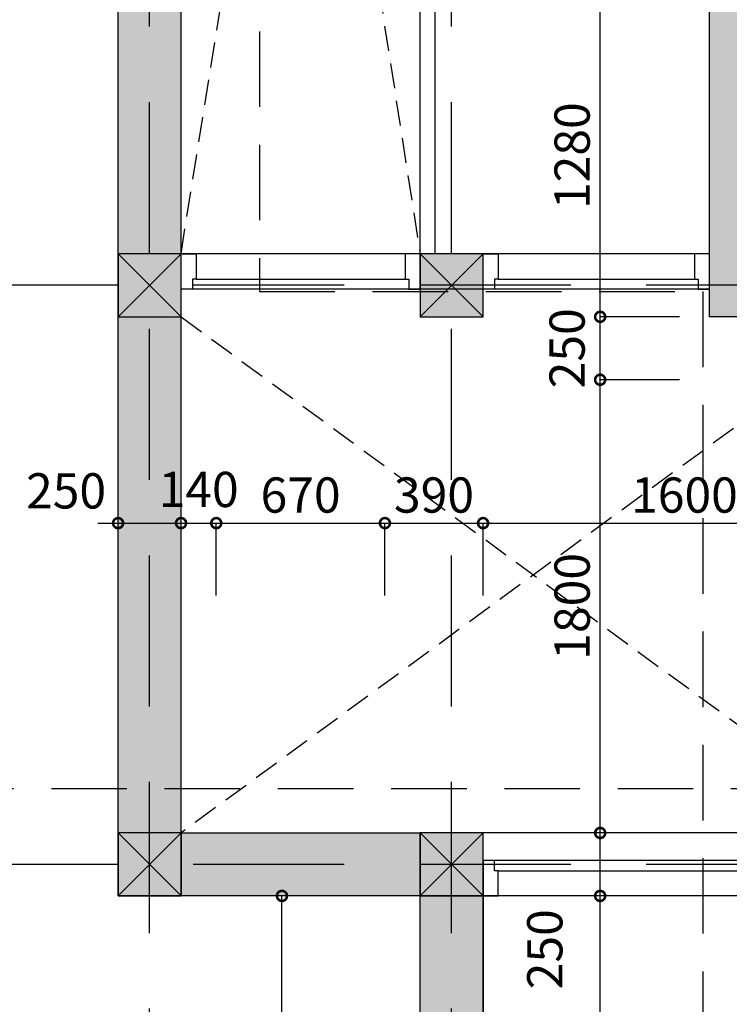
# Model space of a CAD drawing. Extents: x -148387 to 5823, y -39717 to 134725.
# Drawn here: x -19929 to -17110, y 34662 to 38573 of the extents above; entities that cross this region are included whole.
import ezdxf

# ---------------------------------------------------------------- set-up
doc = ezdxf.new("R2010")
doc.units = 0
doc.header["$LTSCALE"] = 400
doc.header["$MEASUREMENT"] = 0
doc.header["$PDMODE"] = 3
doc.linetypes.add('CENTER', pattern=[2, 1.25, -0.25, 0.25, -0.25])
doc.linetypes.add('HIDDEN', pattern=[0.375, 0.25, -0.125])
doc.layers.get('0').update_dxf_attribs({"linetype": 'CONTINUOUS'})
doc.layers.get('DEFPOINTS').update_dxf_attribs({"linetype": 'CONTINUOUS'})
for name, color, linetype in [('2', 32, 'CONTINUOUS'), ('6', 8, 'CONTINUOUS'), ('CAY', 75, 'CONTINUOUS'), ('DIM2', 14, 'CONTINUOUS'), ('H', 152, 'CONTINUOUS'), ('HATCH', 179, 'CONTINUOUS'), ('NETKHUAT', 8, 'HIDDEN'), ('NETTHAY', 8, 'CONTINUOUS'), ('TIM', 63, 'CENTER'), ('TUONG', 4, 'CONTINUOUS')]:
    doc.layers.add(name, color=color, linetype=linetype)
doc.styles.add('ARIAL', font='VNARIAL.ttf')
doc.dimstyles.new('1-100', dxfattribs={"dimtxt": 140, "dimasz": 80, "dimexe": 0, "dimexo": 0, "dimgap": 40, "dimtad": 1, "dimdec": 0, "dimzin": 0, "dimdsep": 46, "dimtxsty": 'ARIAL', "dimblk1": 'DOTSMALL', "dimblk2": 'DOTSMALL', "dimsah": 1, "dimcen": 0.09, "dimdle": 80, "dimclrd": 14, "dimclre": 14, "dimclrt": 7, "dimadec": 0, "dimazin": 0, "dimtfac": 1, "dimtdec": 0, "dimtofl": 0, "dimtmove": 2, "dimatfit": 3, "dimldrblk": 'DOTSMALL', "dimfxl": 0, "dimtolj": 1, "dimtzin": 0, "dimarcsym": 0})

# ---------------------------------------------------------------- blocks, each defined once
blk = doc.blocks.new('COT')
at = {"layer": '6', "ltscale": 200}
blk.add_hatch(color=2, dxfattribs=at).paths.add_polyline_path([(125, 125.0000000000146), (-125.0000000000146, 125), (-124.9999999999854, -125), (125, -125)])
at = {"layer": '6', "color": 2, "ltscale": 200}
blk.add_line((125, 125), (-125, -125), dxfattribs=at)
at = {"layer": '6', "ltscale": 200}
blk.add_line((125, -125), (-125, 125), dxfattribs=at)
at = {"layer": 'NETTHAY', "color": 4}
blk.add_lwpolyline([(-125, -125), (125, -125), (125, 125), (-125, 125)], close=True, dxfattribs=at)
blk = doc.blocks.new('_DOTSMALL')
at = {"color": 0, "linetype": 'ByBlock', "ltscale": 200, "const_width": 0.5}
blk.add_lwpolyline([(-0.0625, 0, 1), (0.0625, 0, 1)], format="xyb", close=True, dxfattribs=at)
blk = doc.blocks.new('*D964')
at = {"color": 14, "linetype": 'ByBlock', "ltscale": 200}
for p in [(-18544.90005732054, 35092.93307729029), (-18887.12870952656, 33212.93307729026)]:
    blk.add_line(p, (-18887.12870952656, 35092.93307729029), dxfattribs=at)
at = {"layer": 'DEFPOINTS', "color": 0, "linetype": 'ByBlock', "ltscale": 200}
for p in [(-18887.12870952656, 35092.93307729029), (-18544.90005732054, 35092.93307729029), (-18544.90005732054, 33292.93307729026)]:
    blk.add_point(p, dxfattribs=at)
at = {"color": 14, "linetype": 'ByBlock', "ltscale": 200, "xscale": 80, "yscale": 80, "zscale": 80}
for p, rotation in [((-18887.12870952656, 35092.93307729029), 90), ((-18887.12870952656, 33292.93307729026), 270)]:
    blk.add_blockref('_DOTSMALL', p, dxfattribs=dict(at, rotation=rotation))
at = {"color": 7, "linetype": 'ByBlock', "ltscale": 200, "insert": (-18998.6089278076, 33781.11091620655), "char_height": 140, "attachment_point": 5, "rotation": 90, "style": 'ARIAL'}
blk.add_mtext('\\A1;1800', dxfattribs=at)
blk = doc.blocks.new('*D934')
at = {"color": 14, "linetype": 'ByBlock', "ltscale": 200}
for p, q in [((-17622.83336074091, 30462.9330772903), (-17622.83336074091, 35172.93307729036)), ((-17307.30379181588, 35092.93307729036), (-17622.83336074091, 35092.93307729036)), ((-17307.30379181588, 30542.9330772903), (-17622.83336074091, 30542.9330772903))]:
    blk.add_line(p, q, dxfattribs=at)
at = {"layer": 'DEFPOINTS', "color": 0, "linetype": 'ByBlock', "ltscale": 200}
for p in [(-17622.83336074091, 35092.93307729036), (-17307.30379181588, 35092.93307729036), (-17307.30379181588, 30542.9330772903)]:
    blk.add_point(p, dxfattribs=at)
at = {"color": 14, "linetype": 'ByBlock', "ltscale": 200, "xscale": 80, "yscale": 80, "zscale": 80}
for p, rotation in [((-17622.83336074091, 35092.93307729036), 90), ((-17622.83336074091, 30542.9330772903), 270)]:
    blk.add_blockref('_DOTSMALL', p, dxfattribs=dict(at, rotation=rotation))
at = {"color": 7, "linetype": 'ByBlock', "ltscale": 200, "insert": (-17734.31357902195, 32817.93307729033), "char_height": 140, "attachment_point": 5, "rotation": 90, "style": 'ARIAL'}
blk.add_mtext('\\A1;4550', dxfattribs=at)
blk = doc.blocks.new('*D933')
at = {"color": 14, "linetype": 'ByBlock', "ltscale": 200}
for p in [(-17307.30379181588, 35342.93307729036), (-17622.83336074091, 35012.93307729036)]:
    blk.add_line(p, (-17622.83336074091, 35342.93307729036), dxfattribs=at)
at = {"layer": 'DEFPOINTS', "color": 0, "linetype": 'ByBlock', "ltscale": 200}
for p in [(-17622.83336074091, 35342.93307729036), (-17307.30379181588, 35342.93307729036), (-17307.30379181588, 35092.93307729036)]:
    blk.add_point(p, dxfattribs=at)
at = {"color": 14, "linetype": 'ByBlock', "ltscale": 200, "xscale": 80, "yscale": 80, "zscale": 80}
for p, rotation in [((-17622.83336074091, 35342.93307729036), 90), ((-17622.83336074091, 35092.93307729036), 270)]:
    blk.add_blockref('_DOTSMALL', p, dxfattribs=dict(at, rotation=rotation))
at = {"color": 7, "linetype": 'ByBlock', "ltscale": 200, "insert": (-17842.83336074091, 34881.07436263101), "char_height": 140, "attachment_point": 5, "rotation": 90, "style": 'ARIAL'}
blk.add_mtext('\\A1;250', dxfattribs=at)
blk = doc.blocks.new('*D932')
at = {"color": 14, "linetype": 'ByBlock', "ltscale": 200}
for p, q in [((-17622.83336074091, 35262.93307729036), (-17622.83336074091, 37222.93307729035)), ((-17307.30379181588, 37142.93307729035), (-17622.83336074091, 37142.93307729035)), ((-17307.30379181588, 35342.93307729036), (-17622.83336074091, 35342.93307729036))]:
    blk.add_line(p, q, dxfattribs=at)
at = {"layer": 'DEFPOINTS', "color": 0, "linetype": 'ByBlock', "ltscale": 200}
for p in [(-17622.83336074091, 37142.93307729035), (-17307.30379181588, 37142.93307729035), (-17307.30379181588, 35342.93307729036)]:
    blk.add_point(p, dxfattribs=at)
at = {"color": 14, "linetype": 'ByBlock', "ltscale": 200, "xscale": 80, "yscale": 80, "zscale": 80}
for p, rotation in [((-17622.83336074091, 37142.93307729035), 90), ((-17622.83336074091, 35342.93307729036), 270)]:
    blk.add_blockref('_DOTSMALL', p, dxfattribs=dict(at, rotation=rotation))
at = {"color": 7, "linetype": 'ByBlock', "ltscale": 200, "insert": (-17734.31357902195, 36242.93307729035), "char_height": 140, "attachment_point": 5, "rotation": 90, "style": 'ARIAL'}
blk.add_mtext('\\A1;1800', dxfattribs=at)
blk = doc.blocks.new('*D931')
at = {"color": 14, "linetype": 'ByBlock', "ltscale": 200}
for p in [(-17307.30379181588, 37392.93307729028), (-17622.83336074091, 37062.93307729035)]:
    blk.add_line(p, (-17622.83336074091, 37392.93307729028), dxfattribs=at)
at = {"layer": 'DEFPOINTS', "color": 0, "linetype": 'ByBlock', "ltscale": 200}
for p in [(-17622.83336074091, 37392.93307729028), (-17307.30379181588, 37392.93307729028), (-17307.30379181588, 37142.93307729035)]:
    blk.add_point(p, dxfattribs=at)
at = {"color": 14, "linetype": 'ByBlock', "ltscale": 200, "xscale": 80, "yscale": 80, "zscale": 80}
for p, rotation in [((-17622.83336074091, 37392.93307729028), 90), ((-17622.83336074091, 37142.93307729035), 270)]:
    blk.add_blockref('_DOTSMALL', p, dxfattribs=dict(at, rotation=rotation))
at = {"color": 7, "linetype": 'ByBlock', "ltscale": 200, "insert": (-17754.31357902195, 37267.93307729031), "char_height": 140, "attachment_point": 5, "rotation": 90, "style": 'ARIAL'}
blk.add_mtext('\\A1;250', dxfattribs=at)
blk = doc.blocks.new('*D930')
at = {"color": 14, "linetype": 'ByBlock', "ltscale": 200}
for p, q in [((-17622.83336074091, 37312.93307729028), (-17622.83336074091, 38752.93307729028)), ((-17307.30379181588, 38672.93307729028), (-17622.83336074091, 38672.93307729028))]:
    blk.add_line(p, q, dxfattribs=at)
at = {"layer": 'DEFPOINTS', "color": 0, "linetype": 'ByBlock', "ltscale": 200}
for p in [(-17622.83336074091, 38672.93307729028), (-17307.30379181588, 38672.93307729028), (-17307.30379181588, 37392.93307729028)]:
    blk.add_point(p, dxfattribs=at)
at = {"color": 14, "linetype": 'ByBlock', "ltscale": 200, "xscale": 80, "yscale": 80, "zscale": 80}
for p, rotation in [((-17622.83336074091, 38672.93307729028), 90), ((-17622.83336074091, 37392.93307729028), 270)]:
    blk.add_blockref('_DOTSMALL', p, dxfattribs=dict(at, rotation=rotation))
at = {"color": 7, "linetype": 'ByBlock', "ltscale": 200, "insert": (-17734.31357902195, 38032.93307729028), "char_height": 140, "attachment_point": 5, "rotation": 90, "style": 'ARIAL'}
blk.add_mtext('\\A1;1280', dxfattribs=at)
blk = doc.blocks.new('*D768')
at = {"color": 14, "linetype": 'ByBlock', "ltscale": 200}
for p, q in [((-19618.05190901479, 36573.54778123024), (-19288.05190901479, 36573.54778123024)), ((-19538.05190901479, 36286.55893881869), (-19538.05190901479, 36573.54778123024)), ((-19288.05190901479, 36286.55893881869), (-19288.05190901479, 36573.54778123024))]:
    blk.add_line(p, q, dxfattribs=at)
at = {"layer": 'DEFPOINTS', "color": 0, "linetype": 'ByBlock', "ltscale": 200}
for p in [(-19288.05190901479, 36573.54778123024), (-19538.05190901479, 36286.55893881869), (-19288.05190901479, 36286.55893881869)]:
    blk.add_point(p, dxfattribs=at)
at = {"color": 14, "linetype": 'ByBlock', "ltscale": 200, "xscale": 80, "yscale": 80, "zscale": 80, "rotation": 180}
blk.add_blockref('_DOTSMALL', (-19538.05190901479, 36573.54778123024), dxfattribs=at)
at = {"color": 14, "linetype": 'ByBlock', "ltscale": 200, "xscale": 80, "yscale": 80, "zscale": 80}
blk.add_blockref('_DOTSMALL', (-19288.05190901479, 36573.54778123024), dxfattribs=at)
at = {"color": 7, "linetype": 'ByBlock', "ltscale": 200, "insert": (-19744.73515118053, 36701.65672656172), "char_height": 140, "attachment_point": 5, "style": 'ARIAL'}
blk.add_mtext('\\A1;250', dxfattribs=at)
blk = doc.blocks.new('*D767')
at = {"color": 14, "linetype": 'ByBlock', "ltscale": 200}
for p in [(-19368.05190901479, 36573.54778123024), (-19148.05190901479, 36286.55893881869)]:
    blk.add_line(p, (-19148.05190901479, 36573.54778123024), dxfattribs=at)
at = {"layer": 'DEFPOINTS', "color": 0, "linetype": 'ByBlock', "ltscale": 200}
for p in [(-19148.05190901479, 36573.54778123024), (-19288.05190901479, 36286.55893881869), (-19148.05190901479, 36286.55893881869)]:
    blk.add_point(p, dxfattribs=at)
at = {"color": 14, "linetype": 'ByBlock', "ltscale": 200, "xscale": 80, "yscale": 80, "zscale": 80, "rotation": 180}
blk.add_blockref('_DOTSMALL', (-19288.05190901479, 36573.54778123024), dxfattribs=at)
at = {"color": 14, "linetype": 'ByBlock', "ltscale": 200, "xscale": 80, "yscale": 80, "zscale": 80}
blk.add_blockref('_DOTSMALL', (-19148.05190901479, 36573.54778123024), dxfattribs=at)
at = {"color": 7, "linetype": 'ByBlock', "ltscale": 200, "insert": (-19218.05190901479, 36707.23294884281), "char_height": 140, "attachment_point": 5, "style": 'ARIAL'}
blk.add_mtext('\\A1;140', dxfattribs=at)
blk = doc.blocks.new('*D766')
at = {"color": 14, "linetype": 'ByBlock', "ltscale": 200}
for p, q in [((-19228.05190901479, 36573.54778123024), (-18398.05190901476, 36573.54778123024)), ((-18478.05190901476, 36286.55893881869), (-18478.05190901476, 36573.54778123024))]:
    blk.add_line(p, q, dxfattribs=at)
at = {"layer": 'DEFPOINTS', "color": 0, "linetype": 'ByBlock', "ltscale": 200}
for p in [(-18478.05190901476, 36573.54778123024), (-19148.05190901479, 36286.55893881869), (-18478.05190901476, 36286.55893881869)]:
    blk.add_point(p, dxfattribs=at)
at = {"color": 14, "linetype": 'ByBlock', "ltscale": 200, "xscale": 80, "yscale": 80, "zscale": 80, "rotation": 180}
blk.add_blockref('_DOTSMALL', (-19148.05190901479, 36573.54778123024), dxfattribs=at)
at = {"color": 14, "linetype": 'ByBlock', "ltscale": 200, "xscale": 80, "yscale": 80, "zscale": 80}
blk.add_blockref('_DOTSMALL', (-18478.05190901476, 36573.54778123024), dxfattribs=at)
at = {"color": 7, "linetype": 'ByBlock', "ltscale": 200, "insert": (-18813.05190901477, 36685.02799951128), "char_height": 140, "attachment_point": 5, "style": 'ARIAL'}
blk.add_mtext('\\A1;670', dxfattribs=at)
blk = doc.blocks.new('*D765')
at = {"color": 14, "linetype": 'ByBlock', "ltscale": 200}
for p, q in [((-18558.05190901476, 36573.54778123024), (-18008.05190901479, 36573.54778123024)), ((-18088.05190901479, 36286.55893881869), (-18088.05190901479, 36573.54778123024))]:
    blk.add_line(p, q, dxfattribs=at)
at = {"layer": 'DEFPOINTS', "color": 0, "linetype": 'ByBlock', "ltscale": 200}
for p in [(-18088.05190901479, 36573.54778123024), (-18478.05190901476, 36286.55893881869), (-18088.05190901479, 36286.55893881869)]:
    blk.add_point(p, dxfattribs=at)
at = {"color": 14, "linetype": 'ByBlock', "ltscale": 200, "xscale": 80, "yscale": 80, "zscale": 80, "rotation": 180}
blk.add_blockref('_DOTSMALL', (-18478.05190901476, 36573.54778123024), dxfattribs=at)
at = {"color": 14, "linetype": 'ByBlock', "ltscale": 200, "xscale": 80, "yscale": 80, "zscale": 80}
blk.add_blockref('_DOTSMALL', (-18088.05190901479, 36573.54778123024), dxfattribs=at)
at = {"color": 7, "linetype": 'ByBlock', "ltscale": 200, "insert": (-18283.05190901477, 36685.07574848809), "char_height": 140, "attachment_point": 5, "style": 'ARIAL'}
blk.add_mtext('\\A1;390', dxfattribs=at)
blk = doc.blocks.new('*D764')
at = {"color": 14, "linetype": 'ByBlock', "ltscale": 200}
for p, q in [((-18168.05190901479, 36573.54778123024), (-16408.05190901482, 36573.54778123024)), ((-16488.05190901482, 36286.55893881869), (-16488.05190901482, 36573.54778123024))]:
    blk.add_line(p, q, dxfattribs=at)
at = {"layer": 'DEFPOINTS', "color": 0, "linetype": 'ByBlock', "ltscale": 200}
for p in [(-16488.05190901482, 36573.54778123024), (-18088.05190901479, 36286.55893881869), (-16488.05190901482, 36286.55893881869)]:
    blk.add_point(p, dxfattribs=at)
at = {"color": 14, "linetype": 'ByBlock', "ltscale": 200, "xscale": 80, "yscale": 80, "zscale": 80, "rotation": 180}
blk.add_blockref('_DOTSMALL', (-18088.05190901479, 36573.54778123024), dxfattribs=at)
at = {"color": 14, "linetype": 'ByBlock', "ltscale": 200, "xscale": 80, "yscale": 80, "zscale": 80}
blk.add_blockref('_DOTSMALL', (-16488.05190901482, 36573.54778123024), dxfattribs=at)
at = {"color": 7, "linetype": 'ByBlock', "ltscale": 200, "insert": (-17288.0519090148, 36685.02799951128), "char_height": 140, "attachment_point": 5, "style": 'ARIAL'}
blk.add_mtext('\\A1;1600', dxfattribs=at)

msp = doc.modelspace()

# ---------------------------------------------------------------- hatches: boundary and pattern name
at = {"layer": 'H', "ltscale": 200}
h = msp.add_hatch(color=252, dxfattribs=at)
h.paths.add_polyline_path([(-5278.051909014829, 42780.41263117949), (-5278.051909014829, 42874.46451294448), (-3878.051909015518, 42995.54559402551), (-3878.051909015487, 41962.76920316085), (-3738.051909015136, 41962.76920316082), (-3738.051909014805, 43007.65370213368), (-1158.051909014874, 43230.78883726883), (-1158.051909014874, 42441.30672099268), (-908.0519090148734, 42441.30672099267), (-908.0519090148763, 43392.93307729032), (-6458.051909014849, 42912.9330772903), (-10028.05190901408, 43012.93307729029), (-12628.05190901482, 43077.9330772903), (-18088.051909015, 43797.93307729028), (-19538.0519090148, 44027.51641062365), (-19538.05190901479, 35092.9330772903), (-19288.05190901478, 35092.9330772903), (-19288.05190901481, 43734.81879425243), (-18339.2339384449, 43584.5892822456), (-18339.2339384449, 42827.93307729031), (-18089.2339384449, 42827.93307729031), (-18089.2339384449, 43545.9246670135), (-12647.57287804826, 42828.34298871934), (-10034.67597563644, 42763.02056615897), (-6448.999327897513, 42662.58144437371)])
h.paths.add_polyline_path([(-6318.051909014451, 41542.93307729029), (-5278.051909014832, 41542.93307729059), (-5278.05190901483, 41682.93307729059), (-6458.051909014408, 41682.93307729025), (-6458.051909014722, 40642.9330772903), (-12628.05190901481, 40642.9330772903), (-12628.05190901482, 40392.9330772903), (-6458.0519090148, 40392.9330772903), (-6458.051909014931, 39953.01163082304), (-6208.051909014931, 39953.01163082304), (-6208.051909014815, 40642.9330772903), (-6318.051909014722, 40642.93307729034)], flags=17)
h.paths.add_polyline_path([(-6208.051909014931, 39353.01163082304), (-6458.051909014932, 39353.01163082304), (-6458.051909014815, 37392.93307729031), (-5318.051909014829, 37392.9330772903), (-5318.05190901483, 37642.9330772903), (-6208.051909014829, 37642.93307729031)], flags=17)
h.paths.add_polyline_path([(-908.0519090148722, 42041.30672099268), (-1158.051909014874, 42041.30672099267), (-1158.051909014874, 41082.76920316013), (-3738.051909015428, 41082.76920316074), (-3738.051909015395, 41162.76920316082), (-3878.051909015463, 41162.76920316085), (-3878.051909015456, 40942.76920316087), (-1158.051909014874, 40942.76920316013), (-1158.051909014874, 37642.9330772903), (-3358.05190901483, 37642.93307729029), (-3358.051909014803, 36642.93307729031), (-3218.051909014832, 36642.93307729031), (-3218.05190901483, 37392.9330772903), (-908.0519090148591, 37392.9330772903)])
h.paths.add_polyline_path([(-12628.05190901487, 38066.91635444551), (-12878.05190901487, 38066.91635444551), (-12968.05190901471, 38066.91635444551), (-12968.05190901471, 37926.91635444552), (-12878.05190901486, 37926.91635444552), (-12878.05190901477, 36942.8094052235), (-12628.05190901477, 36942.8094052235)], flags=17)
h.paths.add_polyline_path([(-12628.05190901477, 36642.8094052235), (-12878.05190901477, 36642.80940522349), (-12878.05190901474, 36142.8094052235), (-12628.05190901476, 36142.8094052235)], flags=17)
h.paths.add_polyline_path([(-12628.05190901464, 35742.80940522349), (-12878.05190901473, 35742.80940522349), (-12878.05190901482, 34492.93307729028), (-12628.05190901482, 34492.93307729028)])
h.paths.add_polyline_path([(-14148.21982069718, 36297.91635444572), (-14288.21982069718, 36297.91635444572), (-14288.21982069718, 35232.93307729036), (-16348.05190901485, 35232.93307729037), (-16348.05190901487, 35342.93307729034), (-16488.05190901482, 35342.93307729036), (-16488.05190901482, 35092.93307729036), (-14148.21982069721, 35092.93307729036)], flags=17)
h.paths.add_polyline_path([(-14148.21982069716, 37926.91635444552), (-13888.05190901467, 37926.91635444552), (-13888.05190901467, 38066.91635444551), (-14148.21982069717, 38066.9163544455), (-14148.21982069715, 38672.93307729028), (-17188.05190901482, 38672.93307729028), (-17188.05190901481, 37392.93307729028), (-17048.05190901482, 37392.93307729028), (-17048.05190901482, 38472.93307729028), (-14288.21982069718, 38472.93307729028), (-14288.21982069718, 37097.91635444572), (-14148.21982069718, 37097.91635444572)], flags=17)
h.paths.add_polyline_path([(-15748.05190901481, 37532.93307729028), (-16488.05190901482, 37532.93307729028), (-16488.05190901484, 37142.93307729033), (-15748.05190901484, 37142.93307729035)], flags=16)
h.paths.add_polyline_path([(-15828.05190901483, 37392.93307729029), (-15828.05190901484, 37222.93307729036), (-16408.05190901487, 37222.93307729033), (-16408.05190901482, 37392.93307729028)], flags=0)
h.paths.add_polyline_path([(-18338.05190901481, 35342.93307729028), (-19288.05190901477, 35342.9330772903), (-19288.05190901477, 35092.9330772903), (-18338.05190901481, 35092.9330772903)])
h.paths.add_polyline_path([(-18088.05190901482, 35092.93307729028), (-18338.05190901482, 35092.93307729028), (-18338.05190901479, 33292.93307729026), (-18088.05190901477, 33292.93307729026)])
h.paths.add_polyline_path([(-18088.05190901478, 32342.93307729033), (-18338.05190901479, 32342.93307729033), (-18338.05190901482, 30292.9330772903), (-18088.0519090148, 30292.9330772903), (-12628.05190901484, 30292.9330772903), (-12628.05190901499, 31142.93307729031), (-12878.05190901481, 31142.93307729031), (-12878.05190901471, 30542.9330772903), (-18088.0519090148, 30542.9330772903)])

# ---------------------------------------------------------------- linework, layer by layer
at = {"layer": '2', "ltscale": 200}
for points in [[(-19288.05190901476, 37642.93307729029), (-19228.05190901473, 37642.9330772903), (-19228.05190901474, 37542.9330772903), (-19243.05190901471, 37542.9330772903), (-19243.0519090147, 37502.93307729029), (-19288.05190901477, 37502.9330772903)], [(-18338.05190901479, 37642.93307729028), (-18398.05190901482, 37642.93307729029), (-18398.0519090148, 37542.93307729029), (-18383.05190901483, 37542.93307729029), (-18383.05190901484, 37502.93307729028), (-18338.05190901477, 37502.93307729029)], [(-18088.0519090148, 37642.93307729029), (-18028.05190901477, 37642.9330772903), (-18028.05190901479, 37542.9330772903), (-18043.05190901476, 37542.9330772903), (-18043.05190901474, 37502.93307729029), (-18088.05190901482, 37502.9330772903)], [(-17188.05190901482, 37642.93307729028), (-17248.05190901484, 37642.93307729029), (-17248.05190901483, 37542.93307729029), (-17233.05190901486, 37542.93307729029), (-17233.05190901487, 37502.93307729028), (-17188.0519090148, 37502.93307729029)], [(-18088.05190901487, 35092.93307729036), (-18028.05190901484, 35092.93307729035), (-18028.05190901487, 35192.93307729035), (-18043.05190901484, 35192.93307729035), (-18043.05190901482, 35232.93307729036), (-18088.0519090149, 35232.93307729035)]]:
    msp.add_lwpolyline(points, close=True, dxfattribs=at)
at = {"layer": '6', "ltscale": 200}
for p, q in [((-18338.0519090148, 37642.93307729027), (-18339.2339384449, 42827.93307729031)), ((-18278.0519090148, 37642.93307729027), (-18279.2339384449, 42827.93307729031)), ((-17188.05190901482, 37642.93307729028), (-19288.05190901479, 37642.93307729028)), ((-18398.05190901482, 37642.93307729029), (-19228.05190901473, 37642.9330772903)), ((-17248.05190901484, 37642.93307729029), (-18028.05190901477, 37642.9330772903)), ((-17188.0519090148, 37502.93307729028), (-19288.05190901477, 37502.93307729028)), ((-16488.05190901482, 35342.93307729036), (-18088.05190901487, 35342.93307729036)), ((-16533.05190901496, 35232.93307729036), (-18043.05190901482, 35232.93307729036)), ((-16548.05190901493, 35092.93307729034), (-18028.05190901484, 35092.93307729035))]:
    msp.add_line(p, q, dxfattribs=at)
at = {"layer": '6'}
for points in [[(-19288.05190901479, 35092.9330772903), (-19288.05190901477, 35092.9330772903), (-19288.05190901477, 35342.9330772903), (-19288.05190901479, 35342.9330772903)], [(-18338.05190901482, 35342.93307729029), (-18338.05190901476, 35342.93307729032), (-18338.05190901476, 35092.93307729032), (-18338.05190901482, 35092.93307729029)]]:
    msp.add_lwpolyline(points, close=True, dxfattribs=at)
at = {"layer": '6', "ltscale": 200}
msp.add_lwpolyline([(-14148.21982069721, 35092.93307729036), (-18088.05190901482, 35092.93307729036), (-18088.05190901482, 34392.93307729034), (-14148.21982069721, 34392.93307729034)], close=True, dxfattribs=at)
at = {"layer": 'CAY', "ltscale": 200}
for p, q in [((-19228.05190901474, 37542.9330772903), (-18398.0519090148, 37542.93307729029)), ((-18028.05190901479, 37542.9330772903), (-17248.05190901483, 37542.93307729029)), ((-18383.05190901484, 37502.93307729028), (-19243.0519090147, 37502.93307729029)), ((-17233.05190901487, 37502.93307729028), (-18043.05190901474, 37502.93307729029)), ((-18028.05190901487, 35192.93307729035), (-16548.05190901493, 35192.93307729034))]:
    msp.add_line(p, q, dxfattribs=at)
at = {"layer": 'HATCH', "linetype": 'HIDDEN'}
for p, q in [((-19288.0519090148, 43734.81879425243), (-18338.0519090148, 37642.93307729027)), ((-19288.05190901482, 37642.9330772903), (-18339.2339384449, 43584.58928224561)), ((-16488.05190901482, 37392.93307729028), (-19288.05190901479, 35342.9330772903)), ((-19288.05190901482, 37392.9330772903), (-16488.05190901482, 35342.93307729036))]:
    msp.add_line(p, q, dxfattribs=at)
at = {"layer": 'NETKHUAT', "color": 11, "ltscale": 3}
msp.add_line((-22503.16908068422, 35519.94209862966), (2317.989513398032, 35519.94209862965), dxfattribs=at)
msp.add_lwpolyline([(-18976.71059170956, 46176.30165634128), (-18976.71059170959, 37493.05674935662), (-17215.63628378275, 37493.05674935662), (-17215.63628378275, 27408.58029562538)], dxfattribs=at)
at = {"layer": 'TIM', "color": 67, "linetype": 'HIDDEN', "ltscale": 6}
for p, q in [((-19413.0519090149, 27745.5232021144), (-19413.05190901483, 45837.97189699208)), ((-18213.0519090149, 27745.52320211439), (-18213.05190901483, 45837.97189699207)), ((260.3145742877241, 37517.9330772903), (-22018.30353496067, 37517.9330772903)), ((260.3145742877532, 35217.9330772903), (-22018.30353496067, 35217.9330772903))]:
    msp.add_line(p, q, dxfattribs=at)
at = {"layer": 'TUONG', "color": 4}
for p, q in [((-19538.05190901479, 35092.9330772903), (-19538.0519090148, 44027.51641062364)), ((-17188.05190901482, 37392.93307729028), (-17188.05190901482, 38672.93307729028)), ((-17048.05190901482, 37392.93307729028), (-17188.05190901482, 37392.93307729028)), ((-19288.05190901482, 35092.9330772903), (-19538.05190901482, 35092.9330772903)), ((-18338.05190901479, 33292.93307729026), (-18338.05190901482, 35092.93307729029)), ((-18088.05190901477, 33292.93307729026), (-18088.05190901482, 35092.93307729029))]:
    msp.add_line(p, q, dxfattribs=at)
at = {"layer": 'TUONG', "ltscale": 200}
msp.add_line((-18088.05190901479, 35092.93307729029), (-18338.05190901482, 35092.93307729029), dxfattribs=at)
at = {"layer": 'TUONG', "color": 4}
msp.add_lwpolyline([(-19288.05190901477, 35092.9330772903), (-19288.0519090148, 43734.81879425243), (-18339.2339384449, 43584.5892822456)], dxfattribs=at)
msp.add_lwpolyline([(-18338.05190901482, 35092.93307729029), (-19288.05190901477, 35092.9330772903), (-19288.05190901477, 35342.9330772903), (-18338.05190901482, 35342.93307729029)], close=True, dxfattribs=at)

# ---------------------------------------------------------------- block references
at = {"layer": 'TUONG', "ltscale": 200}
for p in [(-19413.05190901482, 37517.9330772903), (-18213.05190901482, 37517.93307729029), (-19413.05190901479, 35217.9330772903), (-18213.05190901479, 35217.93307729029)]:
    msp.add_blockref('COT', p, dxfattribs=at)

# ---------------------------------------------------------------- dimensions: what is measured, and where the dimension line sits
at = {"layer": 'DIM2', "ltscale": 200}
for base, p1, p2, picture, middle in [((-17622.83336074091, 38672.93307729028), (-17307.30379181588, 37392.93307729028), (-17307.30379181588, 38672.93307729028), '*D930', (-17734.31357902195, 38032.93307729028)), ((-17622.83336074091, 37392.93307729028), (-17307.30379181588, 37142.93307729035), (-17307.30379181588, 37392.93307729028), '*D931', (-17754.31357902195, 37267.93307729031))]:
    dim = msp.add_linear_dim(base=base, p1=p1, p2=p2, angle=90, dimstyle='1-100', override={"dimse1": 1}, dxfattribs=at)
    dim.commit()
    dim.dimension.update_dxf_attribs({"geometry": picture, "text_midpoint": middle})
for base, p1, p2, picture, middle in [((-17622.83336074091, 37142.93307729035), (-17307.30379181588, 35342.93307729036), (-17307.30379181588, 37142.93307729035), '*D932', (-17734.31357902195, 36242.93307729035)), ((-17622.83336074091, 35092.93307729036), (-17307.30379181588, 30542.9330772903), (-17307.30379181588, 35092.93307729036), '*D934', (-17734.31357902195, 32817.93307729033))]:
    dim = msp.add_linear_dim(base=base, p1=p1, p2=p2, angle=90, dimstyle='1-100', dxfattribs=at)
    dim.commit()
    dim.dimension.update_dxf_attribs({"geometry": picture, "text_midpoint": middle})
dim = msp.add_linear_dim(base=(-19148.05190901479, 36573.54778123024), p1=(-19288.05190901479, 36286.55893881869), p2=(-19148.05190901479, 36286.55893881869), dimstyle='1-100', override={"dimse1": 1}, dxfattribs=at)
dim.commit()
dim.dimension.update_dxf_attribs({"geometry": '*D767', "text_midpoint": (-19218.05190901479, 36707.23294884281), "dimtype": 160})
dim = msp.add_linear_dim(base=(-19288.05190901479, 36573.54778123024), p1=(-19538.05190901479, 36286.55893881869), p2=(-19288.05190901479, 36286.55893881869), dimstyle='1-100', dxfattribs=at)
dim.commit()
dim.dimension.update_dxf_attribs({"geometry": '*D768', "text_midpoint": (-19744.73515118053, 36701.65672656172), "dimtype": 160})
for base, p1, p2, picture, middle in [((-18478.05190901476, 36573.54778123024), (-19148.05190901479, 36286.55893881869), (-18478.05190901476, 36286.55893881869), '*D766', (-18813.05190901477, 36685.02799951128)), ((-18088.05190901479, 36573.54778123024), (-18478.05190901476, 36286.55893881869), (-18088.05190901479, 36286.55893881869), '*D765', (-18283.05190901477, 36685.07574848809)), ((-16488.05190901482, 36573.54778123024), (-18088.05190901479, 36286.55893881869), (-16488.05190901482, 36286.55893881869), '*D764', (-17288.0519090148, 36685.02799951128))]:
    dim = msp.add_linear_dim(base=base, p1=p1, p2=p2, dimstyle='1-100', override={"dimse1": 1}, dxfattribs=at)
    dim.commit()
    dim.dimension.update_dxf_attribs({"geometry": picture, "text_midpoint": middle})
for base, p1, p2, picture, middle in [((-17622.83336074091, 35342.93307729036), (-17307.30379181588, 35092.93307729036), (-17307.30379181588, 35342.93307729036), '*D933', (-17842.83336074091, 34881.07436263101)), ((-18887.12870952656, 35092.93307729029), (-18544.90005732054, 33292.93307729026), (-18544.90005732054, 35092.93307729029), '*D964', (-18998.6089278076, 33781.11091620655))]:
    dim = msp.add_linear_dim(base=base, p1=p1, p2=p2, angle=90, dimstyle='1-100', override={"dimse1": 1}, dxfattribs=at)
    dim.commit()
    dim.dimension.update_dxf_attribs({"geometry": picture, "text_midpoint": middle, "dimtype": 160})

doc.saveas('drawing.dxf')
